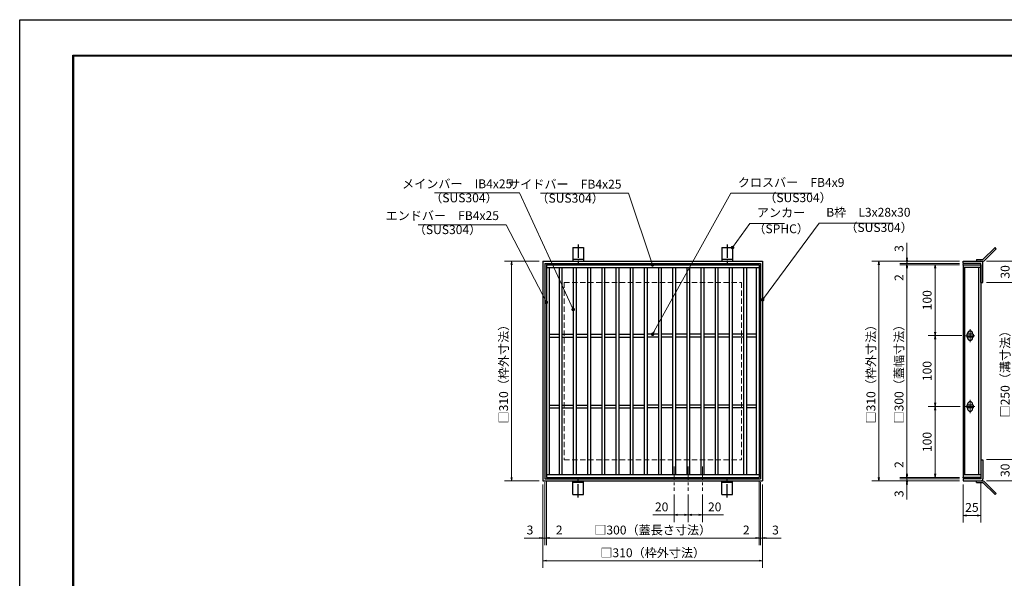
# Model space of a CAD drawing. Extents: x 0 to 2100, y 0 to 1485.
# Drawn here: x 0 to 1388, y 697 to 1485 of the extents above; entities that cross this region are included whole.
import ezdxf

# ---------------------------------------------------------------- set-up
doc = ezdxf.new("R2010")
doc.units = 0
doc.header["$LTSCALE"] = 15
doc.header["$MEASUREMENT"] = 0
doc.linetypes.add('CENTER', pattern=[2, 1.25, -0.25, 0.25, -0.25])
doc.linetypes.add('DASHED', pattern=[0.75, 0.5, -0.25])
doc.layers.get('0').update_dxf_attribs({"color": 5, "linetype": 'CONTINUOUS'})
doc.layers.get('DEFPOINTS').update_dxf_attribs({"color": 250, "linetype": 'CONTINUOUS'})
doc.layers.add('7-図\u3000枠', color=160, linetype='CONTINUOUS')
for name, color, linetype, lineweight in [('アンカー', 7, 'CONTINUOUS', 25), ('中心線', 6, 'CENTER', 18), ('寸法注釈', 30, 'CONTINUOUS', 18), ('枠', 7, 'CONTINUOUS', 25), ('溝開口', 254, 'DASHED', 18), ('蓋', 5, 'CONTINUOUS', 25)]:
    doc.layers.add(name, color=color, linetype=linetype, lineweight=lineweight)
doc.styles.add('BIGFONT', font='romans.shx', dxfattribs={"width": 0.7336, "bigfont": 'extfont.shx'})
doc.styles.get("Standard").update_dxf_attribs({"font": 'ROMANS.SHX', "width": 0.8, "height": 12.5, "bigfont": 'EXTFONT.SHX'})
doc.dimstyles.get("Standard").update_dxf_attribs({"dimscale": 5, "dimtxt": 12.5, "dimasz": 2, "dimexe": 0.5, "dimexo": 0.5, "dimgap": 0.5, "dimtad": 3, "dimdec": 4, "dimdsep": 46, "dimtxsty": 'Standard', "dimblk1": 'OPEN', "dimblk2": 'OPEN', "dimsah": 1, "dimcen": 0, "dimclrd": 30, "dimclre": 30, "dimclrt": 256, "dimadec": 4, "dimazin": 2, "dimtfac": 1, "dimtdec": 4, "dimtmove": 0, "dimatfit": 3, "dimldrblk": 'OPEN', "dimfxl": 0, "dimtolj": 1, "dimlwd": -1, "dimlwe": -1, "dimarcsym": 0})

# ---------------------------------------------------------------- blocks, each defined once
blk = doc.blocks.new('A$C4F066A7F')
at = {"layer": 'アンカー'}
for p, q in [((0, 19.3), (9, 19.3)), ((0, 17), (0, 19.3)), ((0, 17), (9, 17)), ((26.1, 0), (9, 17)), ((27.7, 1.6), (10.7, 18.6)), ((27.7, 1.6), (26.1, 0))]:
    blk.add_line(p, q, dxfattribs=at)
blk.add_arc((9, 17), 2.3, 45, 90, dxfattribs=at)
blk = doc.blocks.new('A$C6EB770D1')
at = {"layer": 'アンカー'}
for p, q in [((26.1, 19.3), (9, 2.3)), ((27.7, 17.7), (10.7, 0.7)), ((27.7, 17.7), (26.1, 19.3)), ((0, 2.3), (9, 2.3)), ((0, 2.3), (0, 0)), ((0, 0), (9, 0))]:
    blk.add_line(p, q, dxfattribs=at)
blk.add_arc((9, 2.3), 2.3, 270, 315, dxfattribs=at)
blk = doc.blocks.new('_OPEN')
at = {"color": 0, "linetype": 'ByBlock'}
for p, q in [((-1, 0.17), (0, 0)), ((0, 0), (-1, -0.17)), ((0, 0), (-1, 0))]:
    blk.add_line(p, q, dxfattribs=at)
blk = doc.blocks.new('*D120')
at = {"layer": 'DEFPOINTS', "color": 0}
for p in [(1330.3, 834.1), (1355.3, 837.1), (1355.3, 785.4)]:
    blk.add_point(p, dxfattribs=at)
at = {"layer": '寸法注釈', "color": 30}
for p, q in [((1330.3, 829.1), (1330.3, 775.4)), ((1355.3, 832.1), (1355.3, 775.4)), ((1335.3, 785.4), (1350.3, 785.4))]:
    blk.add_line(p, q, dxfattribs=at)
at = {"layer": '寸法注釈', "color": 30, "xscale": 5, "yscale": 5, "zscale": 5, "rotation": 180}
blk.add_blockref('_OPEN', (1330.3, 785.4), dxfattribs=at)
at = {"layer": '寸法注釈', "color": 30, "xscale": 5, "yscale": 5, "zscale": 5}
blk.add_blockref('_OPEN', (1355.3, 785.4), dxfattribs=at)
at = {"layer": '寸法注釈', "color": 7, "insert": (1342.8, 796.7), "char_height": 12.5, "attachment_point": 5, "style": 'BIGFONT'}
blk.add_mtext('\\A1;25', dxfattribs=at)
blk = doc.blocks.new('_Dot')
at = {"color": 0, "linetype": 'ByBlock', "lineweight": -2}
blk.add_line((-0.5, 0), (-1, 0), dxfattribs=at)
at = {"color": 0, "linetype": 'ByBlock', "const_width": 0.5}
blk.add_lwpolyline([(-0.25, 0, 1), (0.25, 0, 1)], format="xyb", close=True, dxfattribs=at)
blk = doc.blocks.new('*D130')
at = {"layer": 'DEFPOINTS', "color": 0}
for p in [(1358.3, 1144.1), (1358.3, 1114.1), (1400.8, 1114.1)]:
    blk.add_point(p, dxfattribs=at)
at = {"layer": '寸法注釈', "color": 30}
for p, q in [((1363.3, 1144.1), (1410.8, 1144.1)), ((1400.8, 1139.1), (1400.8, 1119.1)), ((1363.3, 1114.1), (1410.8, 1114.1))]:
    blk.add_line(p, q, dxfattribs=at)
at = {"layer": '寸法注釈', "color": 30, "xscale": 5, "yscale": 5, "zscale": 5}
for p, rotation in [((1400.8, 1144.1), 90), ((1400.8, 1114.1), 270)]:
    blk.add_blockref('_OPEN', p, dxfattribs=dict(at, rotation=rotation))
at = {"layer": '寸法注釈', "color": 7, "insert": (1389.6, 1129.1), "char_height": 12.5, "attachment_point": 5, "rotation": 90, "style": 'BIGFONT'}
blk.add_mtext('\\A1;30', dxfattribs=at)
blk = doc.blocks.new('*D131')
at = {"layer": 'DEFPOINTS', "color": 0}
for p in [(1358.3, 864.1), (1358.3, 834.1), (1400.8, 834.1)]:
    blk.add_point(p, dxfattribs=at)
at = {"layer": '寸法注釈', "color": 30}
for p, q in [((1363.3, 864.1), (1410.8, 864.1)), ((1400.8, 859.1), (1400.8, 839.1)), ((1363.3, 834.1), (1410.8, 834.1))]:
    blk.add_line(p, q, dxfattribs=at)
at = {"layer": '寸法注釈', "color": 30, "xscale": 5, "yscale": 5, "zscale": 5}
for p, rotation in [((1400.8, 864.1), 90), ((1400.8, 834.1), 270)]:
    blk.add_blockref('_OPEN', p, dxfattribs=dict(at, rotation=rotation))
at = {"layer": '寸法注釈', "color": 7, "insert": (1389.6, 849.1), "char_height": 12.5, "attachment_point": 5, "rotation": 90, "style": 'BIGFONT'}
blk.add_mtext('\\A1;30', dxfattribs=at)
blk = doc.blocks.new('*D132')
at = {"layer": 'DEFPOINTS', "color": 0}
for p in [(1358.3, 1114.1), (1358.3, 864.1), (1400.8, 864.1)]:
    blk.add_point(p, dxfattribs=at)
at = {"layer": '寸法注釈', "color": 30}
for p, q in [((1363.3, 1114.1), (1410.8, 1114.1)), ((1400.8, 1109.1), (1400.8, 869.1)), ((1363.3, 864.1), (1410.8, 864.1))]:
    blk.add_line(p, q, dxfattribs=at)
at = {"layer": '寸法注釈', "color": 30, "xscale": 5, "yscale": 5, "zscale": 5}
for p, rotation in [((1400.8, 1114.1), 90), ((1400.8, 864.1), 270)]:
    blk.add_blockref('_OPEN', p, dxfattribs=dict(at, rotation=rotation))
at = {"layer": '寸法注釈', "color": 7, "insert": (1389.6, 989.1), "char_height": 12.5, "attachment_point": 5, "rotation": 90, "style": 'BIGFONT'}
blk.add_mtext('\\A1;□250（溝寸法）', dxfattribs=at)
blk = doc.blocks.new('*D133')
at = {"layer": 'DEFPOINTS', "color": 0}
for p in [(737.7, 1144.1), (693.7, 834.1), (737.7, 834.1)]:
    blk.add_point(p, dxfattribs=at)
at = {"layer": '寸法注釈', "color": 30}
for p, q in [((732.7, 1144.1), (683.7, 1144.1)), ((693.7, 1139.1), (693.7, 839.1)), ((732.7, 834.1), (683.7, 834.1))]:
    blk.add_line(p, q, dxfattribs=at)
at = {"layer": '寸法注釈', "color": 30, "xscale": 5, "yscale": 5, "zscale": 5}
for p, rotation in [((693.7, 1144.1), 90), ((693.7, 834.1), 270)]:
    blk.add_blockref('_OPEN', p, dxfattribs=dict(at, rotation=rotation))
at = {"layer": '寸法注釈', "color": 7, "insert": (682.4, 989.1), "char_height": 12.5, "attachment_point": 5, "rotation": 90, "style": 'BIGFONT'}
blk.add_mtext('\\A1;□310（枠外寸法）', dxfattribs=at)
blk = doc.blocks.new('A$C5D7C781A')
at = {"layer": 'アンカー', "color": 6, "linetype": 'CENTER'}
blk.add_line((7.5, 28), (7.5, 0), dxfattribs=at)
at = {"layer": 'アンカー'}
for p, q in [((0, 23.8), (0, 4.5)), ((0, 23.8), (15, 23.8)), ((15, 23.8), (15, 4.5)), ((15, 6.8), (0, 6.8)), ((0, 4.5), (15, 4.5))]:
    blk.add_line(p, q, dxfattribs=at)
blk = doc.blocks.new('*D134')
at = {"layer": 'DEFPOINTS', "color": 0}
for p in [(1330.3, 1144.1), (1211.6, 834.1), (1330.3, 834.1)]:
    blk.add_point(p, dxfattribs=at)
at = {"layer": '寸法注釈', "color": 30}
for p, q in [((1325.3, 1144.1), (1201.6, 1144.1)), ((1211.6, 1139.1), (1211.6, 839.1)), ((1325.3, 834.1), (1201.6, 834.1))]:
    blk.add_line(p, q, dxfattribs=at)
at = {"layer": '寸法注釈', "color": 30, "xscale": 5, "yscale": 5, "zscale": 5}
for p, rotation in [((1211.6, 1144.1), 90), ((1211.6, 834.1), 270)]:
    blk.add_blockref('_OPEN', p, dxfattribs=dict(at, rotation=rotation))
at = {"layer": '寸法注釈', "color": 7, "insert": (1200.4, 989.1), "char_height": 12.5, "attachment_point": 5, "rotation": 90, "style": 'BIGFONT'}
blk.add_mtext('\\A1;□310（枠外寸法）', dxfattribs=at)
blk = doc.blocks.new('*D135')
at = {"layer": 'DEFPOINTS', "color": 0}
for p in [(1251.2, 1139.1), (1330.3, 1141.1), (1330.3, 1139.1)]:
    blk.add_point(p, dxfattribs=at)
at = {"layer": '寸法注釈', "color": 30}
for p, q in [((1325.3, 1141.1), (1241.2, 1141.1)), ((1325.3, 1139.1), (1241.2, 1139.1)), ((1251.2, 1146.1), (1251.2, 1151.1)), ((1251.2, 1141.1), (1251.2, 1139.1)), ((1251.2, 1134.1), (1251.2, 1113))]:
    blk.add_line(p, q, dxfattribs=at)
at = {"layer": '寸法注釈', "color": 30, "xscale": 5, "yscale": 5, "zscale": 5}
for p, rotation in [((1251.2, 1141.1), 270), ((1251.2, 1139.1), 90)]:
    blk.add_blockref('_OPEN', p, dxfattribs=dict(at, rotation=rotation))
at = {"layer": '寸法注釈', "color": 7, "insert": (1240, 1121), "char_height": 12.5, "attachment_point": 5, "rotation": 90, "style": 'BIGFONT'}
blk.add_mtext('\\A1;2', dxfattribs=at)
blk = doc.blocks.new('*D136')
at = {"layer": 'DEFPOINTS', "color": 0}
for p in [(1251.2, 1144.1), (1330.3, 1144.1), (1330.3, 1141.1)]:
    blk.add_point(p, dxfattribs=at)
at = {"layer": '寸法注釈', "color": 30}
for p, q in [((1251.2, 1149.1), (1251.2, 1170.2)), ((1325.3, 1144.1), (1241.2, 1144.1)), ((1325.3, 1141.1), (1241.2, 1141.1)), ((1251.2, 1141.1), (1251.2, 1144.1)), ((1251.2, 1136.1), (1251.2, 1131.1))]:
    blk.add_line(p, q, dxfattribs=at)
at = {"layer": '寸法注釈', "color": 30, "xscale": 5, "yscale": 5, "zscale": 5}
for p, rotation in [((1251.2, 1144.1), 270), ((1251.2, 1141.1), 90)]:
    blk.add_blockref('_OPEN', p, dxfattribs=dict(at, rotation=rotation))
at = {"layer": '寸法注釈', "color": 7, "insert": (1240, 1162.1), "char_height": 12.5, "attachment_point": 5, "rotation": 90, "style": 'BIGFONT'}
blk.add_mtext('\\A1;3', dxfattribs=at)
blk = doc.blocks.new('*D137')
at = {"layer": 'DEFPOINTS', "color": 0}
for p in [(742.7, 839.1), (1042.7, 839.1), (1042.7, 753.5)]:
    blk.add_point(p, dxfattribs=at)
at = {"layer": '寸法注釈', "color": 30}
for p, q in [((742.7, 834.1), (742.7, 743.5)), ((1042.7, 834.1), (1042.7, 743.5)), ((747.7, 753.5), (1037.7, 753.5))]:
    blk.add_line(p, q, dxfattribs=at)
at = {"layer": '寸法注釈', "color": 30, "xscale": 5, "yscale": 5, "zscale": 5, "rotation": 180}
blk.add_blockref('_OPEN', (742.7, 753.5), dxfattribs=at)
at = {"layer": '寸法注釈', "color": 30, "xscale": 5, "yscale": 5, "zscale": 5}
blk.add_blockref('_OPEN', (1042.7, 753.5), dxfattribs=at)
at = {"layer": '寸法注釈', "color": 7, "insert": (892.7, 764.8), "char_height": 12.5, "attachment_point": 5, "style": 'BIGFONT'}
blk.add_mtext('\\A1;□300（蓋長さ寸法）', dxfattribs=at)
blk = doc.blocks.new('*D138')
at = {"layer": 'DEFPOINTS', "color": 0}
for p in [(737.7, 834.1), (1047.7, 834.1), (1047.7, 721.5)]:
    blk.add_point(p, dxfattribs=at)
at = {"layer": '寸法注釈', "color": 30}
for p, q in [((737.7, 829.1), (737.7, 711.5)), ((1047.7, 829.1), (1047.7, 711.5)), ((742.7, 721.5), (1042.7, 721.5))]:
    blk.add_line(p, q, dxfattribs=at)
at = {"layer": '寸法注釈', "color": 30, "xscale": 5, "yscale": 5, "zscale": 5, "rotation": 180}
blk.add_blockref('_OPEN', (737.7, 721.5), dxfattribs=at)
at = {"layer": '寸法注釈', "color": 30, "xscale": 5, "yscale": 5, "zscale": 5}
blk.add_blockref('_OPEN', (1047.7, 721.5), dxfattribs=at)
at = {"layer": '寸法注釈', "color": 7, "insert": (892.7, 732.7), "char_height": 12.5, "attachment_point": 5, "style": 'BIGFONT'}
blk.add_mtext('\\A1;□310（枠外寸法）', dxfattribs=at)
blk = doc.blocks.new('*D139')
at = {"layer": 'DEFPOINTS', "color": 0}
for p in [(740.7, 837.1), (742.7, 839.1), (742.7, 753.5)]:
    blk.add_point(p, dxfattribs=at)
at = {"layer": '寸法注釈', "color": 30}
for p, q in [((742.7, 834.1), (742.7, 743.5)), ((740.7, 832.1), (740.7, 743.5)), ((735.7, 753.5), (730.7, 753.5)), ((740.7, 753.5), (742.7, 753.5)), ((747.7, 753.5), (768.8, 753.5))]:
    blk.add_line(p, q, dxfattribs=at)
at = {"layer": '寸法注釈', "color": 30, "xscale": 5, "yscale": 5, "zscale": 5}
blk.add_blockref('_OPEN', (740.7, 753.5), dxfattribs=at)
at = {"layer": '寸法注釈', "color": 30, "xscale": 5, "yscale": 5, "zscale": 5, "rotation": 180}
blk.add_blockref('_OPEN', (742.7, 753.5), dxfattribs=at)
at = {"layer": '寸法注釈', "color": 7, "insert": (760.8, 764.8), "char_height": 12.5, "attachment_point": 5, "style": 'BIGFONT'}
blk.add_mtext('\\A1;2', dxfattribs=at)
blk = doc.blocks.new('*D140')
at = {"layer": 'DEFPOINTS', "color": 0}
for p in [(737.7, 834.1), (740.7, 837.1), (737.7, 753.5)]:
    blk.add_point(p, dxfattribs=at)
at = {"layer": '寸法注釈', "color": 30}
for p, q in [((737.7, 829.1), (737.7, 743.5)), ((740.7, 832.1), (740.7, 743.5)), ((732.7, 753.5), (711.6, 753.5)), ((740.7, 753.5), (737.7, 753.5)), ((745.7, 753.5), (750.7, 753.5))]:
    blk.add_line(p, q, dxfattribs=at)
at = {"layer": '寸法注釈', "color": 30, "xscale": 5, "yscale": 5, "zscale": 5}
blk.add_blockref('_OPEN', (737.7, 753.5), dxfattribs=at)
at = {"layer": '寸法注釈', "color": 30, "xscale": 5, "yscale": 5, "zscale": 5, "rotation": 180}
blk.add_blockref('_OPEN', (740.7, 753.5), dxfattribs=at)
at = {"layer": '寸法注釈', "color": 7, "insert": (719.6, 764.8), "char_height": 12.5, "attachment_point": 5, "style": 'BIGFONT'}
blk.add_mtext('\\A1;3', dxfattribs=at)
blk = doc.blocks.new('*D141')
at = {"layer": 'DEFPOINTS', "color": 0}
for p in [(922.7, 819.9), (942.7, 819.9), (922.7, 786.1)]:
    blk.add_point(p, dxfattribs=at)
at = {"layer": '寸法注釈', "color": 30}
for p, q in [((922.7, 814.9), (922.7, 776.1)), ((942.7, 814.9), (942.7, 776.1)), ((922.7, 786.1), (892.9, 786.1)), ((937.7, 786.1), (927.7, 786.1))]:
    blk.add_line(p, q, dxfattribs=at)
at = {"layer": '寸法注釈', "color": 30, "xscale": 5, "yscale": 5, "zscale": 5, "rotation": 180}
blk.add_blockref('_OPEN', (922.7, 786.1), dxfattribs=at)
at = {"layer": '寸法注釈', "color": 30, "xscale": 5, "yscale": 5, "zscale": 5}
blk.add_blockref('_OPEN', (942.7, 786.1), dxfattribs=at)
at = {"layer": '寸法注釈', "color": 7, "insert": (905.3, 797.4), "char_height": 12.5, "attachment_point": 5, "style": 'BIGFONT'}
blk.add_mtext('\\A1;20', dxfattribs=at)
blk = doc.blocks.new('*D142')
at = {"layer": 'DEFPOINTS', "color": 0}
for p in [(942.7, 819.9), (962.7, 819.9), (962.7, 786.1)]:
    blk.add_point(p, dxfattribs=at)
at = {"layer": '寸法注釈', "color": 30}
for p, q in [((942.7, 814.9), (942.7, 776.1)), ((962.7, 814.9), (962.7, 776.1)), ((947.7, 786.1), (957.7, 786.1)), ((962.7, 786.1), (992.5, 786.1))]:
    blk.add_line(p, q, dxfattribs=at)
at = {"layer": '寸法注釈', "color": 30, "xscale": 5, "yscale": 5, "zscale": 5, "rotation": 180}
blk.add_blockref('_OPEN', (942.7, 786.1), dxfattribs=at)
at = {"layer": '寸法注釈', "color": 30, "xscale": 5, "yscale": 5, "zscale": 5}
blk.add_blockref('_OPEN', (962.7, 786.1), dxfattribs=at)
at = {"layer": '寸法注釈', "color": 7, "insert": (980.1, 797.4), "char_height": 12.5, "attachment_point": 5, "style": 'BIGFONT'}
blk.add_mtext('\\A1;20', dxfattribs=at)
blk = doc.blocks.new('*D143')
at = {"layer": 'DEFPOINTS', "color": 0}
for p in [(1331, 939.1), (1290.9, 839.1), (1330.3, 839.1)]:
    blk.add_point(p, dxfattribs=at)
at = {"layer": '寸法注釈', "color": 30}
for p, q in [((1326, 939.1), (1280.9, 939.1)), ((1290.9, 934.1), (1290.9, 844.1)), ((1325.3, 839.1), (1280.9, 839.1))]:
    blk.add_line(p, q, dxfattribs=at)
at = {"layer": '寸法注釈', "color": 30, "xscale": 5, "yscale": 5, "zscale": 5}
for p, rotation in [((1290.9, 939.1), 90), ((1290.9, 839.1), 270)]:
    blk.add_blockref('_OPEN', p, dxfattribs=dict(at, rotation=rotation))
at = {"layer": '寸法注釈', "color": 7, "insert": (1279.6, 889.1), "char_height": 12.5, "attachment_point": 5, "rotation": 90, "style": 'BIGFONT'}
blk.add_mtext('\\A1;100', dxfattribs=at)
blk = doc.blocks.new('*D144')
at = {"layer": 'DEFPOINTS', "color": 0}
for p in [(1330.3, 1139.1), (1251.2, 839.1), (1330.3, 839.1)]:
    blk.add_point(p, dxfattribs=at)
at = {"layer": '寸法注釈', "color": 30}
for p, q in [((1325.3, 1139.1), (1241.2, 1139.1)), ((1251.2, 1134.1), (1251.2, 844.1)), ((1325.3, 839.1), (1241.2, 839.1))]:
    blk.add_line(p, q, dxfattribs=at)
at = {"layer": '寸法注釈', "color": 30, "xscale": 5, "yscale": 5, "zscale": 5}
for p, rotation in [((1251.2, 1139.1), 90), ((1251.2, 839.1), 270)]:
    blk.add_blockref('_OPEN', p, dxfattribs=dict(at, rotation=rotation))
at = {"layer": '寸法注釈', "color": 7, "insert": (1240, 989.1), "char_height": 12.5, "attachment_point": 5, "rotation": 90, "style": 'BIGFONT'}
blk.add_mtext('\\A1;□300（蓋幅寸法）', dxfattribs=at)
blk = doc.blocks.new('*D145')
at = {"layer": 'DEFPOINTS', "color": 0}
for p in [(1042.7, 839.1), (1044.7, 837.1), (1042.7, 753.5)]:
    blk.add_point(p, dxfattribs=at)
at = {"layer": '寸法注釈', "color": 30}
for p, q in [((1042.7, 834.1), (1042.7, 743.5)), ((1044.7, 832.1), (1044.7, 743.5)), ((1037.7, 753.5), (1016.6, 753.5)), ((1044.7, 753.5), (1042.7, 753.5)), ((1049.7, 753.5), (1054.7, 753.5))]:
    blk.add_line(p, q, dxfattribs=at)
at = {"layer": '寸法注釈', "color": 30, "xscale": 5, "yscale": 5, "zscale": 5}
blk.add_blockref('_OPEN', (1042.7, 753.5), dxfattribs=at)
at = {"layer": '寸法注釈', "color": 30, "xscale": 5, "yscale": 5, "zscale": 5, "rotation": 180}
blk.add_blockref('_OPEN', (1044.7, 753.5), dxfattribs=at)
at = {"layer": '寸法注釈', "color": 7, "insert": (1024.6, 764.8), "char_height": 12.5, "attachment_point": 5, "style": 'BIGFONT'}
blk.add_mtext('\\A1;2', dxfattribs=at)
blk = doc.blocks.new('*D146')
at = {"layer": 'DEFPOINTS', "color": 0}
for p in [(1044.7, 837.1), (1047.7, 834.1), (1047.7, 753.5)]:
    blk.add_point(p, dxfattribs=at)
at = {"layer": '寸法注釈', "color": 30}
for p, q in [((1044.7, 832.1), (1044.7, 743.5)), ((1047.7, 829.1), (1047.7, 743.5)), ((1039.7, 753.5), (1034.7, 753.5)), ((1044.7, 753.5), (1047.7, 753.5)), ((1052.7, 753.5), (1073.8, 753.5))]:
    blk.add_line(p, q, dxfattribs=at)
at = {"layer": '寸法注釈', "color": 30, "xscale": 5, "yscale": 5, "zscale": 5}
blk.add_blockref('_OPEN', (1044.7, 753.5), dxfattribs=at)
at = {"layer": '寸法注釈', "color": 30, "xscale": 5, "yscale": 5, "zscale": 5, "rotation": 180}
blk.add_blockref('_OPEN', (1047.7, 753.5), dxfattribs=at)
at = {"layer": '寸法注釈', "color": 7, "insert": (1065.8, 764.8), "char_height": 12.5, "attachment_point": 5, "style": 'BIGFONT'}
blk.add_mtext('\\A1;3', dxfattribs=at)
blk = doc.blocks.new('*D147')
at = {"layer": 'DEFPOINTS', "color": 0}
for p in [(1251.2, 834.1), (1330.3, 837.1), (1330.3, 834.1)]:
    blk.add_point(p, dxfattribs=at)
at = {"layer": '寸法注釈', "color": 30}
for p, q in [((1251.2, 842.1), (1251.2, 847.1)), ((1325.3, 837.1), (1241.2, 837.1)), ((1325.3, 834.1), (1241.2, 834.1)), ((1251.2, 837.1), (1251.2, 834.1)), ((1251.2, 829.1), (1251.2, 808))]:
    blk.add_line(p, q, dxfattribs=at)
at = {"layer": '寸法注釈', "color": 30, "xscale": 5, "yscale": 5, "zscale": 5}
for p, rotation in [((1251.2, 837.1), 270), ((1251.2, 834.1), 90)]:
    blk.add_blockref('_OPEN', p, dxfattribs=dict(at, rotation=rotation))
at = {"layer": '寸法注釈', "color": 7, "insert": (1240, 816), "char_height": 12.5, "attachment_point": 5, "rotation": 90, "style": 'BIGFONT'}
blk.add_mtext('\\A1;3', dxfattribs=at)
blk = doc.blocks.new('*D148')
at = {"layer": 'DEFPOINTS', "color": 0}
for p in [(1251.2, 839.1), (1330.3, 839.1), (1330.3, 837.1)]:
    blk.add_point(p, dxfattribs=at)
at = {"layer": '寸法注釈', "color": 30}
for p, q in [((1251.2, 844.1), (1251.2, 865.2)), ((1325.3, 839.1), (1241.2, 839.1)), ((1325.3, 837.1), (1241.2, 837.1)), ((1251.2, 837.1), (1251.2, 839.1)), ((1251.2, 832.1), (1251.2, 827.1))]:
    blk.add_line(p, q, dxfattribs=at)
at = {"layer": '寸法注釈', "color": 30, "xscale": 5, "yscale": 5, "zscale": 5}
for p, rotation in [((1251.2, 839.1), 270), ((1251.2, 837.1), 90)]:
    blk.add_blockref('_OPEN', p, dxfattribs=dict(at, rotation=rotation))
at = {"layer": '寸法注釈', "color": 7, "insert": (1240, 857.1), "char_height": 12.5, "attachment_point": 5, "rotation": 90, "style": 'BIGFONT'}
blk.add_mtext('\\A1;2', dxfattribs=at)
blk = doc.blocks.new('*D149')
at = {"layer": 'DEFPOINTS', "color": 0}
for p in [(1331, 1039.1), (1290.9, 939.1), (1330.3, 939.1)]:
    blk.add_point(p, dxfattribs=at)
at = {"layer": '寸法注釈', "color": 30}
for p, q in [((1326, 1039.1), (1280.9, 1039.1)), ((1290.9, 1034.1), (1290.9, 944.1)), ((1325.3, 939.1), (1280.9, 939.1))]:
    blk.add_line(p, q, dxfattribs=at)
at = {"layer": '寸法注釈', "color": 30, "xscale": 5, "yscale": 5, "zscale": 5}
for p, rotation in [((1290.9, 1039.1), 90), ((1290.9, 939.1), 270)]:
    blk.add_blockref('_OPEN', p, dxfattribs=dict(at, rotation=rotation))
at = {"layer": '寸法注釈', "color": 7, "insert": (1279.6, 989.1), "char_height": 12.5, "attachment_point": 5, "rotation": 90, "style": 'BIGFONT'}
blk.add_mtext('\\A1;100', dxfattribs=at)
blk = doc.blocks.new('*D150')
at = {"layer": 'DEFPOINTS', "color": 0}
for p in [(1330.3, 1139.1), (1290.9, 1039.1), (1333.5, 1039.1)]:
    blk.add_point(p, dxfattribs=at)
at = {"layer": '寸法注釈', "color": 30}
for p, q in [((1325.3, 1139.1), (1280.9, 1139.1)), ((1290.9, 1134.1), (1290.9, 1044.1)), ((1328.5, 1039.1), (1280.9, 1039.1))]:
    blk.add_line(p, q, dxfattribs=at)
at = {"layer": '寸法注釈', "color": 30, "xscale": 5, "yscale": 5, "zscale": 5}
for p, rotation in [((1290.9, 1139.1), 90), ((1290.9, 1039.1), 270)]:
    blk.add_blockref('_OPEN', p, dxfattribs=dict(at, rotation=rotation))
at = {"layer": '寸法注釈', "color": 7, "insert": (1279.6, 1089.1), "char_height": 12.5, "attachment_point": 5, "rotation": 90, "style": 'BIGFONT'}
blk.add_mtext('\\A1;100', dxfattribs=at)

msp = doc.modelspace()

# ---------------------------------------------------------------- linework, layer by layer
at = {"layer": '7-図\u3000枠', "color": 253}
for p, q in [((75, 50), (75, 1435)), ((75, 1435), (2050, 1435)), ((76.25, 51.25), (76.25, 1433.75)), ((76.25, 1433.75), (2048.75, 1433.75))]:
    msp.add_line(p, q, dxfattribs=at)
at = {"layer": 'DEFPOINTS'}
for p, q in [((0, 0), (0, 1485)), ((0, 1485), (2100, 1485))]:
    msp.add_line(p, q, dxfattribs=at)
at = {"layer": '中心線'}
for p, q in [((1340.26, 1048.37), (1340.26, 1029.77)), ((1347.07, 1039.07), (1333.45, 1039.07)), ((1340.26, 948.37), (1340.26, 929.77)), ((1347.07, 939.07), (1333.45, 939.07)), ((922.7, 854.57), (922.7, 819.93)), ((942.7, 854.57), (942.7, 819.93)), ((962.7, 854.57), (962.7, 819.93))]:
    msp.add_line(p, q, dxfattribs=at)
at = {"layer": '枠'}
for p, q in [((737.7, 1144.07), (737.7, 834.07)), ((737.7, 1144.07), (1047.7, 1144.07)), ((740.7, 1141.07), (1044.7, 1141.07)), ((740.7, 1141.07), (740.7, 837.07)), ((1044.7, 1141.07), (1044.7, 837.07)), ((1047.7, 1144.07), (1047.7, 834.07)), ((1330.26, 1141.07), (1330.26, 1144.07)), ((1330.26, 1144.07), (1355.26, 1144.07)), ((1355.26, 1141.07), (1330.26, 1141.07)), ((1355.26, 1114.07), (1355.26, 1141.07)), ((1358.26, 1114.07), (1358.26, 1141.07)), ((1355.26, 1114.07), (1358.26, 1114.07)), ((1355.26, 864.07), (1358.26, 864.07)), ((1355.26, 864.07), (1355.26, 837.07)), ((1358.26, 864.07), (1358.26, 837.07)), ((737.7, 834.07), (1047.7, 834.07)), ((740.7, 837.07), (1044.7, 837.07)), ((1330.26, 837.07), (1330.26, 834.07)), ((1355.26, 837.07), (1330.26, 837.07)), ((1330.26, 834.07), (1355.26, 834.07))]:
    msp.add_line(p, q, dxfattribs=at)
for centre, start, end in [((1355.26, 1141.07), 0, 90), ((1355.26, 837.07), 270, 0)]:
    msp.add_arc(centre, 3, start, end, dxfattribs=at)
at = {"layer": '溝開口'}
for p, q in [((767.7, 1114.07), (1017.7, 1114.07)), ((767.7, 1114.07), (767.7, 864.07)), ((1017.7, 1114.07), (1017.7, 864.07)), ((767.7, 864.07), (1017.7, 864.07))]:
    msp.add_line(p, q, dxfattribs=at)
at = {"layer": '蓋'}
for p, q in [((742.7, 1139.07), (1042.7, 1139.07)), ((742.7, 1139.07), (742.7, 839.07)), ((1042.7, 1139.07), (1042.7, 839.07)), ((1330.26, 1139.07), (1330.26, 839.07)), ((1330.26, 1139.07), (1355.26, 1139.07)), ((1355.26, 1139.07), (1355.26, 839.07)), ((742.7, 1135.07), (1042.7, 1135.07)), ((746.7, 1135.07), (746.7, 843.07)), ((760.7, 1135.07), (760.7, 843.07)), ((764.7, 1135.07), (764.7, 843.07)), ((780.7, 1135.07), (780.7, 843.07)), ((784.7, 1135.07), (784.7, 843.07)), ((800.7, 1135.07), (800.7, 843.07)), ((804.7, 1135.07), (804.7, 843.07)), ((820.7, 1135.07), (820.7, 843.07)), ((824.7, 1135.07), (824.7, 843.07)), ((840.7, 1135.07), (840.7, 843.07)), ((844.7, 1135.07), (844.7, 843.07)), ((860.7, 1135.07), (860.7, 843.07)), ((864.7, 1135.07), (864.7, 843.07)), ((880.7, 1135.07), (880.7, 843.07)), ((884.7, 1135.07), (884.7, 843.07)), ((900.7, 1135.07), (900.7, 843.07)), ((904.7, 1135.07), (904.7, 843.07)), ((920.7, 1135.07), (920.7, 843.07)), ((924.7, 1135.07), (924.7, 843.07)), ((940.7, 1135.07), (940.7, 843.07)), ((944.7, 1135.07), (944.7, 843.07)), ((960.7, 1135.07), (960.7, 843.07)), ((964.7, 1135.07), (964.7, 843.07)), ((980.7, 1135.07), (980.7, 843.07)), ((984.7, 1135.07), (984.7, 843.07)), ((1000.7, 1135.07), (1000.7, 843.07)), ((1004.7, 1135.07), (1004.7, 843.07)), ((1020.7, 1135.07), (1020.7, 843.07)), ((1024.7, 1135.07), (1024.7, 843.07)), ((1038.7, 1135.07), (1038.7, 843.07)), ((1355.26, 1135.07), (1330.26, 1135.07)), ((1332.76, 843.07), (1332.76, 1135.07)), ((1352.76, 843.07), (1352.76, 1135.07)), ((1336.76, 1042.32), (1336.76, 1041.07)), ((1343.76, 1042.32), (1343.76, 1041.07)), ((746.7, 1041.07), (760.7, 1041.07)), ((746.7, 1037.07), (760.7, 1037.07)), ((764.7, 1041.07), (780.7, 1041.07)), ((764.7, 1037.07), (780.7, 1037.07)), ((784.7, 1041.07), (800.7, 1041.07)), ((784.7, 1037.07), (800.7, 1037.07)), ((804.7, 1041.07), (820.7, 1041.07)), ((804.7, 1037.07), (820.7, 1037.07)), ((824.7, 1041.07), (840.7, 1041.07)), ((824.7, 1037.07), (840.7, 1037.07)), ((844.7, 1041.07), (860.7, 1041.07)), ((844.7, 1037.07), (860.7, 1037.07)), ((864.7, 1041.07), (880.7, 1041.07)), ((864.7, 1037.07), (880.7, 1037.07)), ((900.7, 1041.07), (884.7, 1041.07)), ((900.7, 1037.07), (884.7, 1037.07)), ((920.7, 1041.07), (904.7, 1041.07)), ((920.7, 1037.07), (904.7, 1037.07)), ((940.7, 1041.07), (924.7, 1041.07)), ((940.7, 1037.07), (924.7, 1037.07)), ((960.7, 1041.07), (944.7, 1041.07)), ((960.7, 1037.07), (944.7, 1037.07)), ((980.7, 1041.07), (964.7, 1041.07)), ((980.7, 1037.07), (964.7, 1037.07)), ((1000.7, 1041.07), (984.7, 1041.07)), ((1000.7, 1037.07), (984.7, 1037.07)), ((1020.7, 1041.07), (1004.7, 1041.07)), ((1020.7, 1037.07), (1004.7, 1037.07)), ((1038.7, 1041.07), (1024.7, 1041.07)), ((1038.7, 1037.07), (1024.7, 1037.07)), ((1335.76, 1041.07), (1335.76, 1037.07)), ((1344.76, 1041.07), (1335.76, 1041.07)), ((1344.76, 1037.07), (1335.76, 1037.07)), ((1336.76, 1037.07), (1336.76, 1035.82)), ((1343.76, 1037.07), (1343.76, 1035.82)), ((1344.76, 1041.07), (1344.76, 1037.07)), ((746.7, 941.07), (760.7, 941.07)), ((746.7, 937.07), (760.7, 937.07)), ((764.7, 941.07), (780.7, 941.07)), ((764.7, 937.07), (780.7, 937.07)), ((784.7, 941.07), (800.7, 941.07)), ((784.7, 937.07), (800.7, 937.07)), ((804.7, 941.07), (820.7, 941.07)), ((804.7, 937.07), (820.7, 937.07)), ((824.7, 941.07), (840.7, 941.07)), ((824.7, 937.07), (840.7, 937.07)), ((844.7, 941.07), (860.7, 941.07)), ((844.7, 937.07), (860.7, 937.07)), ((864.7, 941.07), (880.7, 941.07)), ((864.7, 937.07), (880.7, 937.07)), ((900.7, 941.07), (884.7, 941.07)), ((900.7, 937.07), (884.7, 937.07)), ((920.7, 941.07), (904.7, 941.07)), ((920.7, 937.07), (904.7, 937.07)), ((940.7, 941.07), (924.7, 941.07)), ((940.7, 937.07), (924.7, 937.07)), ((960.7, 941.07), (944.7, 941.07)), ((960.7, 937.07), (944.7, 937.07)), ((980.7, 941.07), (964.7, 941.07)), ((980.7, 937.07), (964.7, 937.07)), ((1000.7, 941.07), (984.7, 941.07)), ((1000.7, 937.07), (984.7, 937.07)), ((1020.7, 941.07), (1004.7, 941.07)), ((1020.7, 937.07), (1004.7, 937.07)), ((1038.7, 941.07), (1024.7, 941.07)), ((1038.7, 937.07), (1024.7, 937.07)), ((1344.76, 941.07), (1335.76, 941.07)), ((1335.76, 941.07), (1335.76, 937.07)), ((1344.76, 937.07), (1335.76, 937.07)), ((1336.76, 942.32), (1336.76, 941.07)), ((1336.76, 937.07), (1336.76, 935.82)), ((1343.76, 942.32), (1343.76, 941.07)), ((1343.76, 937.07), (1343.76, 935.82)), ((1344.76, 941.07), (1344.76, 937.07)), ((742.7, 843.07), (1042.7, 843.07)), ((742.7, 839.07), (1042.7, 839.07)), ((1330.26, 843.07), (1355.26, 843.07)), ((1355.26, 839.07), (1330.26, 839.07))]:
    msp.add_line(p, q, dxfattribs=at)
for centre, start, end in [((1340.26, 1042.32), 0, 180), ((1340.26, 1035.82), 180, 0), ((1340.26, 942.32), 0, 180), ((1340.26, 935.82), 180, 0)]:
    msp.add_arc(centre, 3.5, start, end, dxfattribs=at)
at = {"layer": '蓋', "color": 7}
for p in [(1330.26, 1139.07), (1330.26, 839.07)]:
    msp.add_point(p, dxfattribs=at)

# ---------------------------------------------------------------- block references
at = {"layer": 'アンカー'}
for name, p in [('A$C5D7C781A', (780.2, 1139.62)), ('A$C5D7C781A', (990.2, 1139.62)), ('A$C6EB770D1', (1349.26, 1144.07)), ('A$C4F066A7F', (1349.26, 814.77))]:
    msp.add_blockref(name, p, dxfattribs=at)
at = {"layer": 'アンカー', "xscale": -1, "rotation": 180}
for p in [(780.2, 838.52), (990.2, 838.52)]:
    msp.add_blockref('A$C5D7C781A', p, dxfattribs=at)

# ---------------------------------------------------------------- texts
at = {"layer": '寸法注釈', "color": 7, "char_height": 12.5, "style": 'BIGFONT'}
for s, insert, attachment_point in [('メインバー\u3000IB4x25', (694.64, 1251.72), 6), ('サイドバー\u3000FB4x25', (848.71, 1251.23), 6), ('クロスバー\u3000FB4x9', (1012.68, 1245.18), 7), ('（SUS304）', (578.92, 1223.37), 7), ('（SUS304）', (728.63, 1222.87), 7), ('（SUS304）', (1049.95, 1223.63), 7), ('エンドバー\u3000FB4x25', (675.82, 1206.86), 6), ('アンカー', (1039.57, 1202.57), 7), ('B枠\u3000L3x28x30', (1137.33, 1203.04), 7), ('（SUS304）', (555.74, 1178.5), 7), ('（SPHC）', (1034.58, 1179.78), 7), ('（SUS304）', (1164.3, 1181.49), 7)]:
    msp.add_mtext(s, dxfattribs=dict(at, insert=insert, attachment_point=attachment_point))

# ---------------------------------------------------------------- dimensions: what is measured, and where the dimension line sits
at = {"layer": '寸法注釈'}
for base, p1, p2, override, picture, middle in [((1251.24, 1144.07), (1330.26, 1141.07), (1330.26, 1144.07), {"dimscale": 5, "dimtxt": 2.5, "dimasz": 1, "dimexe": 2, "dimexo": 1, "dimgap": 1, "dimtad": 3, "dimtih": 0, "dimtoh": 0, "dimdec": 1, "dimzin": 8, "dimtxsty": 'BIGFONT', "dimblk": 'Dot', "dimcen": -0.09, "dimclrd": 30, "dimclre": 30, "dimclrt": 7, "dimadec": 1, "dimtdec": 1, "dimtofl": 1, "dimldrblk": 'Dot', "dimtvp": 1, "dimtzin": 8}, '*D136', (1239.99, 1162.13)), ((1251.24, 1139.07), (1330.26, 1141.07), (1330.26, 1139.07), {"dimscale": 5, "dimtxt": 2.5, "dimasz": 1, "dimexe": 2, "dimexo": 1, "dimgap": 1, "dimtad": 3, "dimtih": 0, "dimtoh": 0, "dimdec": 1, "dimzin": 8, "dimtxsty": 'BIGFONT', "dimblk": 'Dot', "dimcen": -0.09, "dimclrd": 30, "dimclre": 30, "dimclrt": 7, "dimadec": 1, "dimtdec": 1, "dimtofl": 1, "dimldrblk": 'Dot', "dimtvp": 1, "dimtzin": 8}, '*D135', (1239.99, 1121.02)), ((1290.85, 1039.07), (1330.26, 1139.07), (1333.45, 1039.07), {"dimscale": 5, "dimtxt": 2.5, "dimasz": 1, "dimexe": 2, "dimexo": 1, "dimgap": 1, "dimtad": 3, "dimtih": 0, "dimtoh": 0, "dimdec": 1, "dimzin": 8, "dimtxsty": 'BIGFONT', "dimblk": 'Dot', "dimcen": -0.09, "dimclrd": 30, "dimclre": 30, "dimclrt": 7, "dimadec": 1, "dimtdec": 1, "dimtofl": 1, "dimldrblk": 'Dot', "dimtvp": 1, "dimtzin": 8}, '*D150', (1279.6, 1089.07)), ((1400.83, 1114.07), (1358.31, 1144.07), (1358.31, 1114.07), {"dimscale": 5, "dimtxt": 2.5, "dimasz": 1, "dimexe": 2, "dimexo": 1, "dimgap": 1, "dimtad": 3, "dimtih": 0, "dimtoh": 0, "dimdec": 1, "dimzin": 8, "dimtxsty": 'BIGFONT', "dimblk": 'Dot', "dimcen": -0.09, "dimclrd": 30, "dimclre": 30, "dimclrt": 7, "dimadec": 1, "dimtdec": 1, "dimtofl": 1, "dimldrblk": 'Dot', "dimtvp": 1, "dimtzin": 8}, '*D130', (1389.58, 1129.07)), ((1290.85, 939.07), (1330.95, 1039.07), (1330.26, 939.07), {"dimscale": 5, "dimtxt": 2.5, "dimasz": 1, "dimexe": 2, "dimexo": 1, "dimgap": 1, "dimtad": 3, "dimtih": 0, "dimtoh": 0, "dimdec": 1, "dimzin": 8, "dimtxsty": 'BIGFONT', "dimblk": 'Dot', "dimcen": -0.09, "dimclrd": 30, "dimclre": 30, "dimclrt": 7, "dimadec": 1, "dimtdec": 1, "dimtofl": 1, "dimtmove": 1, "dimldrblk": 'Dot', "dimtvp": 1, "dimtzin": 8}, '*D149', (1279.6, 989.07)), ((1290.85, 839.07), (1330.95, 939.07), (1330.26, 839.07), {"dimscale": 5, "dimtxt": 2.5, "dimasz": 1, "dimexe": 2, "dimexo": 1, "dimgap": 1, "dimtad": 3, "dimtih": 0, "dimtoh": 0, "dimdec": 1, "dimzin": 8, "dimtxsty": 'BIGFONT', "dimblk": 'Dot', "dimcen": -0.09, "dimclrd": 30, "dimclre": 30, "dimclrt": 7, "dimadec": 1, "dimtdec": 1, "dimtofl": 1, "dimtmove": 1, "dimldrblk": 'Dot', "dimtvp": 1, "dimtzin": 8}, '*D143', (1279.6, 889.07)), ((1251.24, 839.07), (1330.26, 837.07), (1330.26, 839.07), {"dimscale": 5, "dimtxt": 2.5, "dimasz": 1, "dimexe": 2, "dimexo": 1, "dimgap": 1, "dimtad": 3, "dimtih": 0, "dimtoh": 0, "dimdec": 1, "dimzin": 8, "dimtxsty": 'BIGFONT', "dimblk": 'Dot', "dimcen": -0.09, "dimclrd": 30, "dimclre": 30, "dimclrt": 7, "dimadec": 1, "dimtdec": 1, "dimtofl": 1, "dimldrblk": 'Dot', "dimtvp": 1, "dimtzin": 8}, '*D148', (1239.99, 857.13)), ((1400.83, 834.07), (1358.26, 864.07), (1358.31, 834.07), {"dimscale": 5, "dimtxt": 2.5, "dimasz": 1, "dimexe": 2, "dimexo": 1, "dimgap": 1, "dimtad": 3, "dimtih": 0, "dimtoh": 0, "dimdec": 1, "dimzin": 8, "dimtxsty": 'BIGFONT', "dimblk": 'Dot', "dimcen": -0.09, "dimclrd": 30, "dimclre": 30, "dimclrt": 7, "dimadec": 1, "dimtdec": 1, "dimtofl": 1, "dimtmove": 1, "dimldrblk": 'Dot', "dimtvp": 1, "dimtzin": 8}, '*D131', (1389.58, 849.07)), ((1251.24, 834.07), (1330.26, 837.07), (1330.26, 834.07), {"dimscale": 5, "dimtxt": 2.5, "dimasz": 1, "dimexe": 2, "dimexo": 1, "dimgap": 1, "dimtad": 3, "dimtih": 0, "dimtoh": 0, "dimdec": 1, "dimzin": 8, "dimtxsty": 'BIGFONT', "dimblk": 'Dot', "dimcen": -0.09, "dimclrd": 30, "dimclre": 30, "dimclrt": 7, "dimadec": 1, "dimtdec": 1, "dimtofl": 1, "dimldrblk": 'Dot', "dimtvp": 1, "dimtzin": 8}, '*D147', (1239.99, 816.02))]:
    dim = msp.add_linear_dim(base=base, p1=p1, p2=p2, angle=90, dimstyle='Standard', override=override, dxfattribs=at)
    dim.commit()
    dim.dimension.update_dxf_attribs({"geometry": picture, "text_midpoint": middle})
for base, p1, p2, text, override, picture, middle in [((693.67, 834.07), (737.7, 1144.07), (737.7, 834.07), '□<>（枠外寸法）', {"dimscale": 5, "dimtxt": 2.5, "dimasz": 1, "dimexe": 2, "dimexo": 1, "dimgap": 1, "dimtad": 3, "dimtih": 0, "dimtoh": 0, "dimdec": 1, "dimzin": 8, "dimtxsty": 'BIGFONT', "dimblk": 'Dot', "dimcen": -0.09, "dimclrd": 30, "dimclre": 30, "dimclrt": 7, "dimadec": 1, "dimtdec": 1, "dimtofl": 1, "dimldrblk": 'Dot', "dimtvp": 1, "dimtzin": 8}, '*D133', (682.42, 989.07)), ((1211.62, 834.07), (1330.26, 1144.07), (1330.26, 834.07), '□<>（枠外寸法）', {"dimscale": 5, "dimtxt": 2.5, "dimasz": 1, "dimexe": 2, "dimexo": 1, "dimgap": 1, "dimtad": 3, "dimtih": 0, "dimtoh": 0, "dimdec": 1, "dimzin": 8, "dimtxsty": 'BIGFONT', "dimblk": 'Dot', "dimcen": -0.09, "dimclrd": 30, "dimclre": 30, "dimclrt": 7, "dimadec": 1, "dimtdec": 1, "dimtofl": 1, "dimldrblk": 'Dot', "dimtvp": 1, "dimtzin": 8}, '*D134', (1200.37, 989.07)), ((1251.24, 839.07), (1330.26, 1139.07), (1330.26, 839.07), '□<>（蓋幅寸法）', {"dimscale": 5, "dimtxt": 2.5, "dimasz": 1, "dimexe": 2, "dimexo": 1, "dimgap": 1, "dimtad": 3, "dimtih": 0, "dimtoh": 0, "dimdec": 1, "dimzin": 8, "dimtxsty": 'BIGFONT', "dimblk": 'Dot', "dimcen": -0.09, "dimclrd": 30, "dimclre": 30, "dimclrt": 7, "dimadec": 1, "dimtdec": 1, "dimtofl": 1, "dimtmove": 1, "dimldrblk": 'Dot', "dimtvp": 1, "dimtzin": 8}, '*D144', (1239.99, 989.07)), ((1400.83, 864.07), (1358.31, 1114.07), (1358.26, 864.07), '□<>（溝寸法）', {"dimscale": 5, "dimtxt": 2.5, "dimasz": 1, "dimexe": 2, "dimexo": 1, "dimgap": 1, "dimtad": 3, "dimtih": 0, "dimtoh": 0, "dimdec": 1, "dimzin": 8, "dimtxsty": 'BIGFONT', "dimblk": 'Dot', "dimcen": -0.09, "dimclrd": 30, "dimclre": 30, "dimclrt": 7, "dimadec": 1, "dimtdec": 1, "dimtofl": 1, "dimtmove": 1, "dimldrblk": 'Dot', "dimtvp": 1, "dimtzin": 8}, '*D132', (1389.58, 989.07))]:
    dim = msp.add_linear_dim(base=base, p1=p1, p2=p2, angle=90, text=text, dimstyle='Standard', override=override, dxfattribs=at)
    dim.commit()
    dim.dimension.update_dxf_attribs({"geometry": picture, "text_midpoint": middle})
for base, p1, p2, picture, middle in [((737.7, 753.53), (740.7, 837.07), (737.7, 834.07), '*D140', (719.64, 764.78)), ((742.7, 753.53), (740.7, 837.07), (742.7, 839.07), '*D139', (760.75, 764.78)), ((1042.7, 753.53), (1044.7, 837.07), (1042.7, 839.07), '*D145', (1024.64, 764.78)), ((1047.7, 753.53), (1044.7, 837.07), (1047.7, 834.07), '*D146', (1065.75, 764.78)), ((1355.26, 785.41), (1330.26, 834.07), (1355.26, 837.07), '*D120', (1342.76, 796.66)), ((922.7, 786.1), (942.7, 819.93), (922.7, 819.93), '*D141', (905.27, 797.35)), ((962.7, 786.1), (942.7, 819.93), (962.7, 819.93), '*D142', (980.12, 797.35))]:
    dim = msp.add_linear_dim(base=base, p1=p1, p2=p2, dimstyle='Standard', override={"dimscale": 5, "dimtxt": 2.5, "dimasz": 1, "dimexe": 2, "dimexo": 1, "dimgap": 1, "dimtad": 3, "dimtih": 0, "dimtoh": 0, "dimdec": 1, "dimzin": 8, "dimtxsty": 'BIGFONT', "dimblk": 'Dot', "dimcen": -0.09, "dimclrd": 30, "dimclre": 30, "dimclrt": 7, "dimadec": 1, "dimtdec": 1, "dimtofl": 1, "dimldrblk": 'Dot', "dimtvp": 1, "dimtzin": 8}, dxfattribs=at)
    dim.commit()
    dim.dimension.update_dxf_attribs({"geometry": picture, "text_midpoint": middle})
for base, p1, p2, text, picture, middle in [((1047.7, 721.48), (737.7, 834.07), (1047.7, 834.07), '□<>（枠外寸法）', '*D138', (892.7, 732.73)), ((1042.7, 753.53), (742.7, 839.07), (1042.7, 839.07), '□<>（蓋長さ寸法）', '*D137', (892.7, 764.78))]:
    dim = msp.add_linear_dim(base=base, p1=p1, p2=p2, text=text, dimstyle='Standard', override={"dimscale": 5, "dimtxt": 2.5, "dimasz": 1, "dimexe": 2, "dimexo": 1, "dimgap": 1, "dimtad": 3, "dimtih": 0, "dimtoh": 0, "dimdec": 1, "dimzin": 8, "dimtxsty": 'BIGFONT', "dimblk": 'Dot', "dimcen": -0.09, "dimclrd": 30, "dimclre": 30, "dimclrt": 7, "dimadec": 1, "dimtdec": 1, "dimtofl": 1, "dimldrblk": 'Dot', "dimtvp": 1, "dimtzin": 8}, dxfattribs=at)
    dim.commit()
    dim.dimension.update_dxf_attribs({"geometry": picture, "text_midpoint": middle})

# ---------------------------------------------------------------- leaders
at = {"layer": '寸法注釈', "annotation_type": 0, "has_hookline": 1}
for points, override, hookline_direction, text_width in [([(780.57, 1076.06), (704.64, 1240.47), (699.64, 1240.47)], {"dimscale": 5, "dimtxt": 2.5, "dimasz": 1, "dimexe": 2, "dimexo": 1, "dimgap": 1, "dimtad": 3, "dimtih": 0, "dimtoh": 0, "dimdec": 1, "dimzin": 8, "dimtxsty": 'BIGFONT', "dimcen": -0.09, "dimclrd": 30, "dimclre": 30, "dimclrt": 7, "dimadec": 1, "dimtdec": 1, "dimtofl": 1, "dimldrblk": 'Dot', "dimtvp": 1, "dimtzin": 8}, 1, 109.78), ([(892.41, 1139.07), (858.71, 1239.98), (853.71, 1239.98)], {"dimscale": 5, "dimtxt": 2.5, "dimasz": 1, "dimexe": 2, "dimexo": 1, "dimgap": 1, "dimtad": 3, "dimtih": 0, "dimtoh": 0, "dimdec": 1, "dimzin": 8, "dimtxsty": 'BIGFONT', "dimcen": -0.09, "dimclrd": 30, "dimclre": 30, "dimclrt": 7, "dimadec": 1, "dimtdec": 1, "dimtofl": 1, "dimldrblk": 'Dot', "dimtvp": 1, "dimtzin": 8}, 1, 114.14), ([(892.57, 1041.07), (1002.68, 1240.18), (1007.68, 1240.18)], {"dimscale": 5, "dimtxt": 2.5, "dimasz": 1, "dimexe": 2, "dimexo": 1, "dimgap": 1, "dimtad": 3, "dimtih": 0, "dimtoh": 0, "dimdec": 1, "dimzin": 8, "dimtxsty": 'BIGFONT', "dimcen": -0.09, "dimclrd": 30, "dimclre": 30, "dimclrt": 7, "dimadec": 1, "dimtdec": 1, "dimtofl": 1, "dimldrblk": 'Dot', "dimtvp": 1, "dimtzin": 8}, 0, 104.36), ([(742.7, 1086.26), (685.82, 1195.61), (680.82, 1195.61)], {"dimscale": 5, "dimtxt": 2.5, "dimasz": 1, "dimexe": 2, "dimexo": 1, "dimgap": 1, "dimtad": 3, "dimtih": 0, "dimtoh": 0, "dimdec": 1, "dimzin": 8, "dimtxsty": 'BIGFONT', "dimcen": -0.09, "dimclrd": 30, "dimclre": 30, "dimclrt": 7, "dimadec": 1, "dimtdec": 1, "dimtofl": 1, "dimldrblk": 'Dot', "dimtvp": 1, "dimtzin": 8}, 1, 114.14), ([(1005.2, 1163.38), (1029.57, 1197.57), (1034.57, 1197.57)], {"dimscale": 5, "dimtxt": 2.5, "dimasz": 1, "dimexe": 2, "dimexo": 1, "dimgap": 1, "dimtad": 3, "dimtih": 0, "dimtoh": 0, "dimdec": 1, "dimlfac": 0.2, "dimzin": 8, "dimtxsty": 'BIGFONT', "dimcen": -0.09, "dimclrd": 30, "dimclre": 30, "dimclrt": 7, "dimadec": 1, "dimtdec": 1, "dimtofl": 1, "dimldrblk": 'Dot', "dimtvp": 1, "dimtzin": 8}, 0, 39.13), ([(1047.7, 1089.77), (1127.33, 1198.04), (1132.33, 1198.04)], {"dimscale": 5, "dimtxt": 2.5, "dimasz": 1, "dimexe": 2, "dimexo": 1, "dimgap": 1, "dimtad": 3, "dimtih": 0, "dimtoh": 0, "dimdec": 1, "dimlfac": 0.2, "dimzin": 8, "dimtxsty": 'BIGFONT', "dimcen": -0.09, "dimclrd": 30, "dimclre": 30, "dimclrt": 7, "dimadec": 1, "dimtdec": 1, "dimtofl": 1, "dimldrblk": 'Dot', "dimtvp": 1, "dimtzin": 8}, 0, 94.06)]:
    msp.add_leader(points, dimstyle='Standard', override=override, dxfattribs=dict(at, hookline_direction=hookline_direction, text_width=text_width))

doc.saveas('drawing.dxf')
